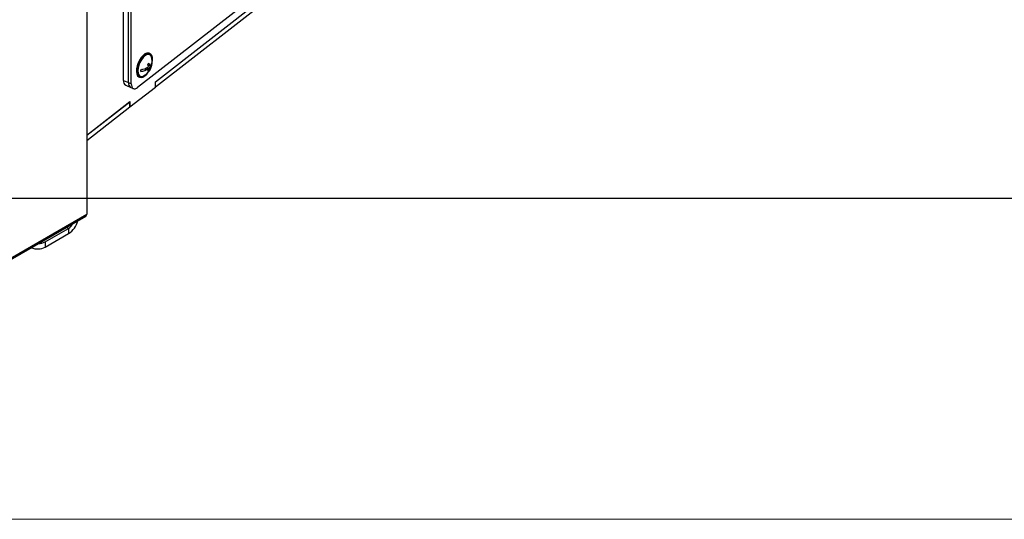
# Model space of a CAD drawing. Units: millimetres. Extents: x 0 to 420, y 0 to 297.
# Drawn here: x 268 to 298, y 0 to 16 of the extents above; entities that cross this region are included whole.
import ezdxf

# ---------------------------------------------------------------- set-up
doc = ezdxf.new("R2010")
doc.units = ezdxf.units.MM

msp = doc.modelspace()

# ---------------------------------------------------------------- linework, layer by layer
at = {"color": 7, "linetype": 'Continuous', "lineweight": 30}
for p, q in [((270.91196, 13.67486), (270.91196, 26.19516)), ((271.07258, 13.60607), (271.07258, 26.12636)), ((271.15289, 13.57167), (271.15289, 26.09196)), ((269.76878, 20.21066), (269.76878, 9.51125)), ((278.10444, 18.70837), (271.35151, 13.45403)), ((271.90504, 13.63102), (277.06905, 17.64905)), ((271.90911, 13.63407), (277.06511, 17.64594)), ((271.90911, 13.47076), (277.06511, 17.48264)), ((271.73438, 14.50916), (271.70761, 14.52062)), ((271.6829, 14.14724), (271.72877, 14.12759)), ((271.79937, 14.23461), (271.80524, 14.23209)), ((271.49338, 14.01697), (271.44889, 13.98236)), ((271.63488, 14.06545), (271.68905, 14.04225)), ((271.68308, 14.09273), (271.72877, 14.07316)), ((271.68533, 14.01011), (271.7147, 13.99753)), ((270.91196, 13.67486), (271.07258, 13.60607)), ((270.97934, 13.52299), (271.13996, 13.4542)), ((271.07258, 13.60607), (271.15289, 13.57167)), ((271.39264, 13.78524), (271.41941, 13.77377)), ((271.90504, 13.46771), (271.90504, 13.63102)), ((271.90911, 13.63407), (271.90902, 13.63411)), ((271.90911, 13.47076), (271.90911, 13.63407)), ((271.11058, 12.84955), (271.90504, 13.46771)), ((271.13996, 13.4542), (271.22027, 13.4198)), ((271.90504, 13.4725), (271.90911, 13.47076)), ((269.76878, 11.96883), (271.11058, 13.01286)), ((269.76878, 11.96868), (271.10672, 13.00973)), ((271.10661, 13.00977), (271.10672, 13.00973)), ((271.10672, 12.84642), (271.10672, 13.00973)), ((271.11058, 13.01286), (271.11058, 12.84955)), ((269.76878, 11.80537), (271.10672, 12.84642)), ((271.10672, 12.85121), (271.11058, 12.84955)), ((10, 10), (410, 10)), ((260.28802, 3.98851), (269.7384, 9.4441)), ((268.47242, 8.64304), (269.2031, 9.06485)), ((268.47242, 8.47973), (269.2031, 8.90154)), ((269.2031, 9.06485), (269.2031, 8.90154)), ((268.47242, 8.64304), (268.47242, 8.47973))]:
    msp.add_line(p, q, dxfattribs=at)
at = {"color": 8, "linetype": 'Continuous', "lineweight": 30}
for p, q in [((260.30435, 4.04755), (269.76878, 9.51125)), ((269.14227, 9.09996), (269.2031, 9.06485))]:
    msp.add_line(p, q, dxfattribs=at)
at = {"color": 7, "linetype": 'Continuous', "lineweight": 15}
msp.add_line((0, 0), (420, 0), dxfattribs=at)
at = {"color": 7, "linetype": 'Continuous', "lineweight": 30, "flags": 128}
for points in [[(271.70761, 14.52062), (271.69022, 14.52617), (271.63786, 14.52488), (271.58, 14.50021), (271.52025, 14.45373), (271.46239, 14.38834), (271.41003, 14.30817), (271.36648, 14.21823), (271.33447, 14.1242), (271.31601, 14.03197), (271.31226, 13.94734), (271.32345, 13.87563), (271.34889, 13.82134), (271.38697, 13.78789), (271.39264, 13.78524)], [(271.80541, 14.22648), (271.81476, 14.30604), (271.81101, 14.38483), (271.79255, 14.44833), (271.76054, 14.49255), (271.71699, 14.51471), (271.66463, 14.51341), (271.60677, 14.48875), (271.54702, 14.44226), (271.48916, 14.37688), (271.4368, 14.2967), (271.39325, 14.20677), (271.36124, 14.11273), (271.34278, 14.0205), (271.33903, 13.93587), (271.35022, 13.86416), (271.37566, 13.80988), (271.41374, 13.77642), (271.46207, 13.76591), (271.51762, 13.77899), (271.5769, 13.81485), (271.5769, 13.81485)], [(271.78276, 14.4019), (271.7661, 14.43838), (271.73138, 14.47337), (271.68613, 14.48575), (271.63344, 14.47466), (271.5769, 14.44086), (271.52035, 14.38666), (271.46766, 14.31575), (271.42241, 14.23297), (271.38769, 14.14394), (271.36586, 14.05475), (271.35842, 13.97147), (271.36586, 13.89977), (271.38769, 13.84455), (271.42241, 13.80955), (271.46766, 13.79718), (271.52035, 13.80827), (271.53043, 13.81276)], [(271.5769, 13.81485), (271.63617, 13.87123), (271.67075, 13.91427)], [(271.15289, 13.57167), (271.15671, 13.52154), (271.16801, 13.47928), (271.18637, 13.4465), (271.21107, 13.42447), (271.24116, 13.41404), (271.2755, 13.41561), (271.31276, 13.42911), (271.35151, 13.45403)]]:
    msp.add_lwpolyline(points, dxfattribs=at)
at = {"color": 7, "linetype": 'Continuous', "lineweight": 30}
for centre, radius, start, end in [((271.3199, 14.25154), 0.48667, 295.631771, 355.188256), ((271.48121, 14.47437), 0.34878, 303.748245, 312.023543), ((271.1953, 14.06242), 0.49493, 3.970109, 14.264215), ((271.23503, 14.09333), 0.49493, 3.970109, 14.264215), ((271.60158, 14.28666), 0.20367, 308.647028, 359.962927), ((271.60158, 14.23222), 0.20367, 308.647028, 359.962927), ((271.3199, 14.25154), 0.48667, 2.622825, 17.996336), ((271.48838, 14.25931), 0.31803, 355.090384, 4.909616), ((271.36605, 14.6053), 0.60251, 277.791696, 302.417643), ((271.36605, 14.55086), 0.60251, 277.791696, 302.417643), ((271.13087, 13.98114), 0.31803, 355.090384, 4.909616), ((271.36745, 14.06296), 0.32226, 342.605445, 356.314791), ((271.48121, 14.25663), 0.34878, 303.748245, 312.023543), ((271.40717, 14.09387), 0.32226, 342.605445, 356.314791), ((271.06307, 13.65102), 0.15298, 171.033833, 236.814603), ((271.21703, 13.57927), 0.14691, 169.48973, 238.358707), ((271.22369, 13.58223), 0.15298, 171.033833, 236.814603), ((269.69902, 9.50237), 0.07033, 304.056351, 7.25583), ((268.83036, 9.4739), 0.68304, 303.073222, 345.37387), ((269.01463, 9.36105), 0.35108, 302.468342, 334.325344), ((268.24813, 9.06294), 0.47605, 270.652837, 298.108313), ((268.23521, 8.94267), 0.52018, 247.581597, 297.130656)]:
    msp.add_arc(centre, radius, start, end, dxfattribs=at)

doc.saveas('drawing.dxf')
